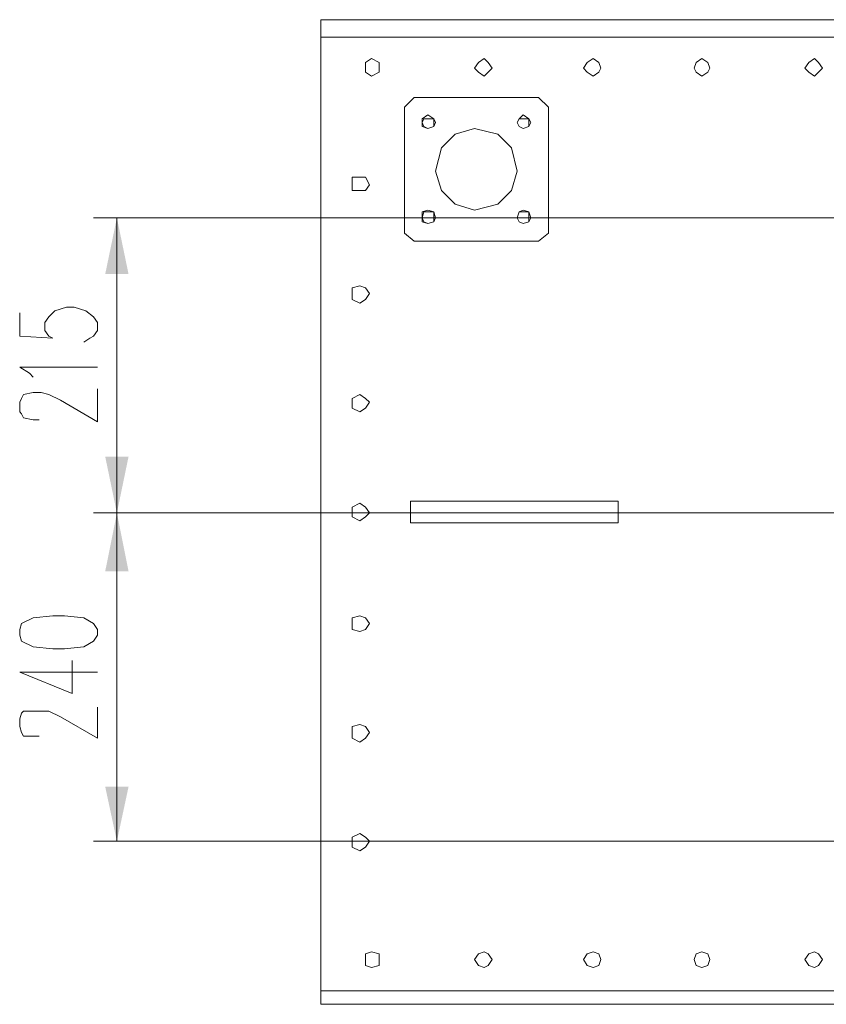
# Model space of a CAD drawing. Units: millimetres. Extents: x 1140 to 8717, y -1172 to 3401.
# Drawn here: x 3948 to 4534, y -460 to 256 of the extents above; entities that cross this region are included whole.
import ezdxf

# ---------------------------------------------------------------- set-up
doc = ezdxf.new("R2010")
doc.units = ezdxf.units.MM
doc.header["$LTSCALE"] = 23.1
doc.layers.add('H', color=7, linetype='CONTINUOUS', lineweight=100)
doc.layers.add('P', color=250, linetype='CONTINUOUS', lineweight=100)

msp = doc.modelspace()

# ---------------------------------------------------------------- hatches: boundary and pattern name
at = {"layer": 'H', "linetype": 'Continuous', "lineweight": 20}
for points in [[(4018.71, -102.41), (4027.19, -61.44), (4010.23, -61.44), (4018.71, -102.41), (4018.71, 112.36), (4010.23, 71.38), (4027.19, 71.38), (4018.71, 112.36)], [(4018.71, -102.41), (4010.23, -144.8), (4027.19, -144.8), (4018.71, -102.41), (4018.71, -341.21), (4027.19, -301.64), (4010.23, -301.64), (4018.71, -341.21)]]:
    msp.add_hatch(color=0, dxfattribs=at).paths.add_polyline_path(points)

# ---------------------------------------------------------------- linework, layer by layer
at = {"layer": 'P', "color": 0, "linetype": 'Continuous', "lineweight": 20}
for points in [[(4167.07, -459.9), (4167.07, 256.48)], [(4167.07, 256.48), (5680.38, 256.48)], [(4167.07, 243.77), (5680.38, 243.77)], [(4209.46, 221.16), (4209.46, 225.4), (4203.81, 228.22), (4199.57, 225.4), (4199.57, 218.33), (4203.81, 215.51), (4209.46, 218.33), (4209.46, 221.16)], [(4291.42, 221.16), (4288.59, 225.4), (4285.77, 228.22), (4281.53, 225.4), (4278.7, 221.16), (4281.53, 218.33), (4285.77, 215.51), (4288.59, 218.33), (4291.42, 221.16)], [(4370.54, 221.16), (4369.13, 225.4), (4364.89, 228.22), (4360.65, 225.4), (4357.83, 221.16), (4360.65, 218.33), (4364.89, 215.51), (4369.13, 218.33), (4370.54, 221.16)], [(4449.67, 221.16), (4448.26, 225.4), (4444.02, 228.22), (4439.78, 225.4), (4438.37, 221.16), (4439.78, 218.33), (4444.02, 215.51), (4448.26, 218.33), (4449.67, 221.16)], [(4531.62, 221.16), (4528.8, 225.4), (4525.97, 228.22), (4521.73, 225.4), (4518.91, 221.16), (4521.73, 218.33), (4525.97, 215.51), (4528.8, 218.33), (4531.62, 221.16)], [(4234.9, 199.97), (4227.83, 192.9)], [(4325.33, 199.97), (4234.9, 199.97)], [(4332.39, 192.9), (4325.33, 199.97)], [(4227.83, 192.9), (4227.83, 101.06)], [(4250.44, 181.6), (4249.03, 184.42), (4244.79, 187.25), (4240.55, 184.42), (4240.55, 178.77), (4244.79, 177.36), (4249.03, 178.77), (4250.44, 181.6)], [(4319.68, 181.6), (4318.26, 184.42), (4314.02, 187.25), (4311.2, 184.42), (4309.79, 181.6), (4311.2, 178.77), (4314.02, 177.36), (4318.26, 178.77), (4319.68, 181.6)], [(4332.39, 192.9), (4332.39, 101.06), (4325.33, 95.4)], [(4249.03, 181.6), (4249.03, 184.42), (4241.96, 184.42), (4240.55, 181.6), (4241.96, 178.77), (4244.79, 177.36), (4249.03, 178.77), (4249.03, 181.6)], [(4318.26, 181.6), (4318.26, 184.42), (4311.2, 184.42), (4309.79, 181.6), (4311.2, 178.77), (4314.02, 177.36), (4318.26, 178.77), (4318.26, 181.6)], [(4309.79, 146.27), (4305.55, 163.23), (4295.66, 173.12), (4278.7, 177.36), (4264.57, 173.12), (4254.68, 163.23), (4250.44, 146.27), (4254.68, 132.14), (4264.57, 122.25), (4278.7, 118.01), (4295.66, 122.25), (4305.55, 132.14), (4309.79, 146.27)], [(4202.4, 136.38), (4199.57, 142.03), (4189.68, 142.03), (4189.68, 132.14), (4199.57, 132.14), (4202.4, 136.38)], [(4250.44, 112.36), (4249.03, 116.6), (4244.79, 118.01), (4240.55, 116.6), (4240.55, 109.53), (4244.79, 108.12), (4249.03, 109.53), (4250.44, 112.36)], [(4249.03, 112.36), (4249.03, 116.6), (4241.96, 116.6), (4240.55, 112.36), (4241.96, 109.53), (4244.79, 108.12), (4249.03, 109.53), (4249.03, 112.36)], [(4319.68, 112.36), (4318.26, 116.6), (4314.02, 118.01), (4311.2, 116.6), (4309.79, 112.36), (4311.2, 109.53), (4314.02, 108.12), (4318.26, 109.53), (4319.68, 112.36)], [(4318.26, 112.36), (4318.26, 116.6), (4311.2, 116.6), (4309.79, 112.36), (4311.2, 109.53), (4314.02, 108.12), (4318.26, 109.53), (4318.26, 112.36)], [(4921.61, 112.36), (4001.76, 112.36)], [(4018.71, -102.41), (4018.71, 112.36)], [(4227.83, 101.06), (4234.9, 95.4)], [(4234.9, 95.4), (4325.33, 95.4)], [(4202.4, 57.25), (4199.57, 61.49), (4195.33, 62.91), (4189.68, 61.49), (4189.68, 53.02), (4195.33, 50.19), (4199.57, 53.02), (4202.4, 57.25)], [(3948.06, 43.12), (3948.06, 26.17), (3972.08, 24.76), (3969.26, 26.17), (3966.43, 30.41), (3966.43, 36.06), (3969.26, 40.3), (3973.5, 44.54), (3981.97, 47.36), (3987.63, 47.36), (3996.1, 44.54), (4001.76, 40.3), (4004.58, 36.06), (4004.58, 30.41), (4001.76, 26.17), (3998.93, 24.76), (3994.69, 21.93)], [(3957.95, -3.5), (3955.13, -0.68), (3948.06, 3.56), (4004.58, 3.56)], [(3962.19, -34.59), (3957.95, -34.59), (3950.89, -33.18), (3949.48, -30.35), (3948.06, -28.94), (3948.06, -21.87), (3949.48, -19.05), (3950.89, -16.22), (3957.95, -14.81), (3963.61, -14.81), (3969.26, -16.22), (3977.74, -20.46), (4004.58, -36), (4004.58, -11.98)], [(4202.4, -21.87), (4199.57, -19.05), (4195.33, -16.22), (4189.68, -19.05), (4189.68, -26.11), (4195.33, -28.94), (4199.57, -26.11), (4202.4, -21.87)], [(4202.4, -102.41), (4199.57, -98.17), (4195.33, -95.35), (4189.68, -98.17), (4189.68, -105.24), (4195.33, -108.06), (4199.57, -105.24), (4202.4, -102.41)], [(4232.07, -109.48), (4232.07, -93.93)], [(4232.07, -93.93), (4383.26, -93.93)], [(4383.26, -109.48), (4383.26, -93.93)], [(4151.53, -102.41), (4001.76, -102.41)], [(4609.34, -102.41), (4001.76, -102.41)], [(4018.71, -102.41), (4018.71, -341.21)], [(4151.53, -102.41), (5697.33, -102.41)], [(4232.07, -109.48), (4383.26, -109.48)], [(3948.06, -191.43), (3949.48, -195.67), (3957.95, -199.91), (3972.08, -201.32), (3980.56, -201.32), (3994.69, -199.91), (4001.76, -195.67), (4004.58, -191.43), (4004.58, -187.19), (4001.76, -182.95), (3994.69, -178.71), (3980.56, -177.3), (3972.08, -177.3), (3957.95, -178.71), (3949.48, -182.95), (3948.06, -187.19), (3948.06, -191.43)], [(4202.4, -182.95), (4199.57, -178.71), (4195.33, -177.3), (4189.68, -178.71), (4189.68, -187.19), (4195.33, -188.6), (4199.57, -187.19), (4202.4, -182.95)], [(3948.06, -218.28), (3986.21, -233.82), (3986.21, -209.8)], [(3948.06, -218.28), (4004.58, -218.28)], [(3962.19, -264.91), (3950.89, -264.91), (3949.48, -262.08), (3948.06, -257.84), (3948.06, -252.19), (3949.48, -247.95), (3950.89, -246.54), (3969.26, -246.54), (3977.74, -250.78), (4004.58, -266.32), (4004.58, -243.71)], [(4202.4, -262.08), (4199.57, -257.84), (4195.33, -256.43), (4189.68, -257.84), (4189.68, -266.32), (4195.33, -269.14), (4199.57, -266.32), (4202.4, -262.08)], [(4202.4, -341.21), (4199.57, -338.38), (4195.33, -335.55), (4189.68, -338.38), (4189.68, -345.45), (4195.33, -348.27), (4199.57, -345.45), (4202.4, -341.21)], [(4609.34, -341.21), (4001.76, -341.21)], [(4209.46, -427.4), (4209.46, -423.16), (4203.81, -421.75), (4199.57, -423.16), (4199.57, -431.64), (4203.81, -433.05), (4209.46, -431.64), (4209.46, -427.4)], [(4291.42, -427.4), (4288.59, -423.16), (4285.77, -421.75), (4281.53, -423.16), (4278.7, -427.4), (4281.53, -431.64), (4285.77, -433.05), (4288.59, -431.64), (4291.42, -427.4)], [(4370.54, -427.4), (4369.13, -423.16), (4364.89, -421.75), (4360.65, -423.16), (4357.83, -427.4), (4360.65, -431.64), (4364.89, -433.05), (4369.13, -431.64), (4370.54, -427.4)], [(4449.67, -427.4), (4448.26, -423.16), (4444.02, -421.75), (4439.78, -423.16), (4438.37, -427.4), (4439.78, -431.64), (4444.02, -433.05), (4448.26, -431.64), (4449.67, -427.4)], [(4531.62, -427.4), (4528.8, -423.16), (4525.97, -421.75), (4521.73, -423.16), (4518.91, -427.4), (4521.73, -431.64), (4525.97, -433.05), (4528.8, -431.64), (4531.62, -427.4)], [(4619.23, -450.01), (4167.07, -450.01)], [(4623.47, -459.9), (4167.07, -459.9)]]:
    msp.add_lwpolyline(points, dxfattribs=at)

doc.saveas('drawing.dxf')
